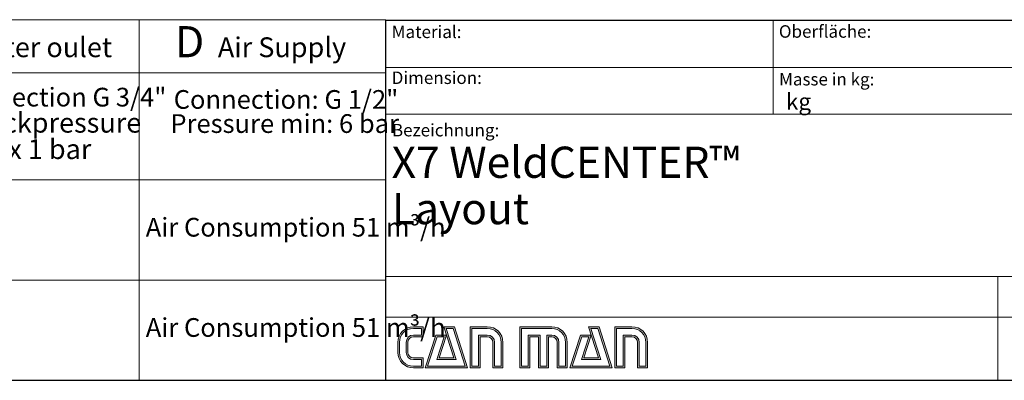
# Model space of a CAD drawing. Units: millimetres. Extents: x 20 to 410, y 10 to 287.
# Drawn here: x 165 to 323, y 10 to 68 of the extents above; entities that cross this region are included whole.
import ezdxf

# ---------------------------------------------------------------- set-up
doc = ezdxf.new("R2010")
doc.units = ezdxf.units.MM
doc.styles.add('SLDTEXTSTYLE0', font='TXT', dxfattribs={"width": 0.605})
doc.styles.add('SLDTEXTSTYLE2', font='TXT', dxfattribs={"width": 0.605, "bigfont": 'bigfont'})

# ---------------------------------------------------------------- blocks, each defined once
blk = doc.blocks.new('SW_TABLEANNOTATION_0')
at = {"color": 0, "linetype": 'Continuous', "lineweight": 18}
for p, q in [((125.13, 0), (164.51, 0)), ((164.51, 0), (164.51, -8.5)), ((164.51, 0), (204.01, 0)), ((204.01, 0), (204.01, -8.5)), ((125.13, -8.5), (164.51, -8.5)), ((164.51, -8.5), (164.51, -25.65)), ((164.51, -8.5), (204.01, -8.5)), ((204.01, -8.5), (204.01, -25.65)), ((125.13, -25.65), (164.51, -25.65)), ((164.51, -25.65), (164.51, -41.71)), ((164.51, -25.65), (204.01, -25.65)), ((204.01, -25.65), (204.01, -41.71)), ((125.13, -41.71), (164.51, -41.71)), ((164.51, -41.71), (164.51, -57.77)), ((164.51, -41.71), (204.01, -41.71)), ((204.01, -41.71), (204.01, -57.77)), ((125.13, -57.77), (164.51, -57.77)), ((164.51, -57.77), (204.01, -57.77))]:
    blk.add_line(p, q, dxfattribs=at)
at = {"color": 0, "linetype": 'Continuous', "lineweight": 0, "attachment_point": 1, "style": 'SLDTEXTSTYLE0'}
for s, insert, char_height in [('D', (170.24, -1.03), 5), ('Water oulet', (136.73, -2.83), 3.175), ('Air Supply', (177.11, -2.83), 3.175), ('2x Connection G 3/4"', (128.81, -10.91), 3), ('Connection: G 1/2"', (170.04, -11.28), 3), ('2x Backpressure', (131.9, -14.92), 3.175), ('Pressure min: 6 bar', (169.51, -15.14), 3), ('max 1 bar', (137.11, -19.15), 3.175), ('Air Consumption 51 m³/h', (165.57, -31.75), 3), ('Air Consumption 51 m³/h', (165.57, -47.81), 3)]:
    blk.add_mtext(s, dxfattribs=dict(at, insert=insert, char_height=char_height))

msp = doc.modelspace()

# ---------------------------------------------------------------- hatches: boundary and pattern name
at = {"linetype": 'Continuous'}
h = msp.add_hatch(color=7, dxfattribs=at)
edge = h.paths.add_edge_path(flags=0)
edge.add_spline(control_points=[(228.413937, 16.959871), (228.930529, 16.959871), (229.447121, 16.959871), (229.963885, 16.959871)], knot_values=[0, 0, 0, 0, 1, 1, 1, 1], weights=[1, 1, 1, 1], degree=3, periodic=0)
edge.add_spline(control_points=[(229.963885, 16.959871), (229.963885, 17.493172), (229.963885, 18.026473), (229.963885, 18.559773)], knot_values=[1, 1, 1, 1, 2, 2, 2, 2], weights=[1, 1, 1, 1], degree=3, periodic=0)
edge.add_spline(control_points=[(229.963885, 18.559773), (229.447121, 18.559773), (228.930529, 18.559773), (228.413937, 18.559773), (227.033142, 18.559773), (225.913831, 17.440462), (225.913831, 16.059668), (225.913831, 15.526367), (225.913831, 14.993066), (225.913831, 14.459765), (225.913831, 13.078971), (227.033142, 11.95966), (228.413937, 11.95966), (228.930529, 11.95966), (229.447121, 11.95966), (229.963885, 11.95966)], knot_values=[2, 2, 2, 2, 3, 3, 3, 4, 4, 4, 5, 5, 5, 6, 6, 6, 7, 7, 7, 7], weights=[1, 1, 1, 1, 1, 1, 1, 1, 1, 1, 1, 1, 1, 1, 1, 1], degree=3, periodic=0)
edge.add_spline(control_points=[(229.963885, 11.95966), (229.963885, 12.493305), (229.963885, 13.026606), (229.963885, 13.559906)], knot_values=[7, 7, 7, 7, 8, 8, 8, 8], weights=[1, 1, 1, 1], degree=3, periodic=0)
edge.add_spline(control_points=[(229.963885, 13.559906), (229.447121, 13.559906), (228.930529, 13.559906), (228.413937, 13.559906), (227.916809, 13.559906), (227.513905, 13.962638), (227.513905, 14.459765), (227.513905, 14.993066), (227.513905, 15.526367), (227.513905, 16.059668), (227.513905, 16.556795), (227.916809, 16.959871), (228.413937, 16.959871)], knot_values=[8, 8, 8, 8, 9, 9, 9, 10, 10, 10, 11, 11, 11, 12, 12, 12, 12], weights=[1, 1, 1, 1, 1, 1, 1, 1, 1, 1, 1, 1, 1], degree=3, periodic=0)
edge = h.paths.add_edge_path(flags=0)
edge.add_spline(control_points=[(229.69379, 17.229967), (229.267287, 17.229967), (228.840612, 17.229967), (228.413937, 17.229967), (227.767637, 17.229967), (227.243982, 16.705968), (227.243982, 16.059668), (227.243982, 15.526367), (227.243982, 14.993066), (227.243982, 14.459765), (227.243982, 13.813465), (227.767637, 13.289811), (228.413937, 13.289811)], knot_values=[8, 8, 8, 8, 9, 9, 9, 10, 10, 10, 11, 11, 11, 12, 12, 12, 12], weights=[1, 1, 1, 1, 1, 1, 1, 1, 1, 1, 1, 1, 1], degree=3, periodic=0)
edge.add_spline(control_points=[(228.413937, 13.289811), (228.840612, 13.289811), (229.267287, 13.289811), (229.69379, 13.289811)], knot_values=[0, 0, 0, 0, 1, 1, 1, 1], weights=[1, 1, 1, 1], degree=3, periodic=0)
edge.add_spline(control_points=[(229.69379, 13.289811), (229.69379, 12.936344), (229.69379, 12.583222), (229.69379, 12.229755)], knot_values=[1, 1, 1, 1, 2, 2, 2, 2], weights=[1, 1, 1, 1], degree=3, periodic=0)
edge.add_spline(control_points=[(229.69379, 12.229755), (229.267287, 12.229755), (228.840612, 12.229755), (228.413937, 12.229755), (227.182315, 12.229755), (226.183926, 13.228144), (226.183926, 14.459765), (226.183926, 14.993066), (226.183926, 15.526367), (226.183926, 16.059668), (226.183926, 17.291289), (227.182315, 18.289678), (228.413937, 18.289678), (228.840612, 18.289678), (229.267287, 18.289678), (229.69379, 18.289678)], knot_values=[2, 2, 2, 2, 3, 3, 3, 4, 4, 4, 5, 5, 5, 6, 6, 6, 7, 7, 7, 7], weights=[1, 1, 1, 1, 1, 1, 1, 1, 1, 1, 1, 1, 1, 1, 1, 1], degree=3, periodic=0)
edge.add_spline(control_points=[(229.69379, 18.289678), (229.69379, 17.936556), (229.69379, 17.583089), (229.69379, 17.229967)], knot_values=[7, 7, 7, 7, 8, 8, 8, 8], weights=[1, 1, 1, 1], degree=3, periodic=0)
h = msp.add_hatch(color=7, dxfattribs=at)
h.paths.add_polyline_path([(237.082141, 11.95966), (234.96892, 18.559773), (233.288919, 18.559773), (234.889855, 13.559906), (232.513945, 13.559906), (233.688722, 17.229967), (232.008721, 17.229967), (230.321658, 11.95966)], flags=0)
h.paths.add_polyline_path([(236.71231, 12.229755), (230.691661, 12.229755), (232.205781, 16.959871), (233.318891, 16.959871), (232.143941, 13.289811), (235.259858, 13.289811), (233.658922, 18.289678), (234.77186, 18.289678)], flags=0)
h = msp.add_hatch(color=7, dxfattribs=at)
edge = h.paths.add_edge_path(flags=0)
edge.add_spline(control_points=[(240.247323, 18.559773), (239.330755, 18.559773), (238.414015, 18.559773), (237.497448, 18.559773)], knot_values=[0, 0, 0, 0, 1, 1, 1, 1], weights=[1, 1, 1, 1], degree=3, periodic=0)
edge.add_spline(control_points=[(237.497448, 18.559773), (237.497448, 16.359736), (237.497448, 14.159698), (237.497448, 11.95966)], knot_values=[1, 1, 1, 1, 2, 2, 2, 2], weights=[1, 1, 1, 1], degree=3, periodic=0)
edge.add_spline(control_points=[(237.497448, 11.95966), (238.030748, 11.95966), (238.564049, 11.95966), (239.09735, 11.95966)], knot_values=[2, 2, 2, 2, 3, 3, 3, 3], weights=[1, 1, 1, 1], degree=3, periodic=0)
edge.add_spline(control_points=[(239.09735, 11.95966), (239.09735, 13.626397), (239.09735, 15.293134), (239.09735, 16.959871)], knot_values=[3, 3, 3, 3, 4, 4, 4, 4], weights=[1, 1, 1, 1], degree=3, periodic=0)
edge.add_spline(control_points=[(239.09735, 16.959871), (239.480789, 16.959871), (239.864056, 16.959871), (240.247323, 16.959871), (240.74445, 16.959871), (241.147354, 16.556795), (241.147354, 16.059668), (241.147354, 14.692998), (241.147354, 13.326329), (241.147354, 11.95966)], knot_values=[4, 4, 4, 4, 5, 5, 5, 6, 6, 6, 7, 7, 7, 7], weights=[1, 1, 1, 1, 1, 1, 1, 1, 1, 1], degree=3, periodic=0)
edge.add_spline(control_points=[(241.147354, 11.95966), (241.680655, 11.95966), (242.214128, 11.95966), (242.747429, 11.95966)], knot_values=[7, 7, 7, 7, 8, 8, 8, 8], weights=[1, 1, 1, 1], degree=3, periodic=0)
edge.add_spline(control_points=[(242.747429, 11.95966), (242.747429, 13.326329), (242.747429, 14.692998), (242.747429, 16.059668), (242.747429, 17.440462), (241.628117, 18.559773), (240.247323, 18.559773)], knot_values=[8, 8, 8, 8, 9, 9, 9, 10, 10, 10, 10], weights=[1, 1, 1, 1, 1, 1, 1], degree=3, periodic=0)
edge = h.paths.add_edge_path(flags=0)
edge.add_spline(control_points=[(237.767371, 18.289678), (238.594021, 18.289678), (239.420672, 18.289678), (240.247323, 18.289678), (241.478944, 18.289678), (242.477333, 17.291289), (242.477333, 16.059668), (242.477333, 14.78326), (242.477333, 13.506507), (242.477333, 12.229755)], knot_values=[7, 7, 7, 7, 8, 8, 8, 9, 9, 9, 10, 10, 10, 10], weights=[1, 1, 1, 1, 1, 1, 1, 1, 1, 1], degree=3, periodic=0)
edge.add_spline(control_points=[(242.477333, 12.229755), (242.124039, 12.229755), (241.770744, 12.229755), (241.417449, 12.229755)], knot_values=[0, 0, 0, 0, 1, 1, 1, 1], weights=[1, 1, 1, 1], degree=3, periodic=0)
edge.add_spline(control_points=[(241.417449, 12.229755), (241.417449, 13.506507), (241.417449, 14.78326), (241.417449, 16.059668), (241.417449, 16.705968), (240.893623, 17.229967), (240.247323, 17.229967), (239.774139, 17.229967), (239.300783, 17.229967), (238.827427, 17.229967)], knot_values=[1, 1, 1, 1, 2, 2, 2, 3, 3, 3, 4, 4, 4, 4], weights=[1, 1, 1, 1, 1, 1, 1, 1, 1, 1], degree=3, periodic=0)
edge.add_spline(control_points=[(238.827427, 17.229967), (238.827427, 15.563229), (238.827427, 13.896492), (238.827427, 12.229755)], knot_values=[4, 4, 4, 4, 5, 5, 5, 5], weights=[1, 1, 1, 1], degree=3, periodic=0)
edge.add_spline(control_points=[(238.827427, 12.229755), (238.474132, 12.229755), (238.120665, 12.229755), (237.767371, 12.229755)], knot_values=[5, 5, 5, 5, 6, 6, 6, 6], weights=[1, 1, 1, 1], degree=3, periodic=0)
edge.add_spline(control_points=[(237.767371, 12.229755), (237.767371, 14.249959), (237.767371, 16.269819), (237.767371, 18.289678)], knot_values=[6, 6, 6, 6, 7, 7, 7, 7], weights=[1, 1, 1, 1], degree=3, periodic=0)
h = msp.add_hatch(color=7, dxfattribs=at)
edge = h.paths.add_edge_path(flags=0)
edge.add_spline(control_points=[(250.552465, 18.559773), (248.852482, 18.559773), (247.1525, 18.559773), (245.452345, 18.559773)], knot_values=[0, 0, 0, 0, 1, 1, 1, 1], weights=[1, 1, 1, 1], degree=3, periodic=0)
edge.add_spline(control_points=[(245.452345, 18.559773), (245.452345, 16.359736), (245.452345, 14.159698), (245.452345, 11.95966)], knot_values=[1, 1, 1, 1, 2, 2, 2, 2], weights=[1, 1, 1, 1], degree=3, periodic=0)
edge.add_spline(control_points=[(245.452345, 11.95966), (245.985818, 11.95966), (246.519119, 11.95966), (247.05242, 11.95966)], knot_values=[2, 2, 2, 2, 3, 3, 3, 3], weights=[1, 1, 1, 1], degree=3, periodic=0)
edge.add_spline(control_points=[(247.05242, 11.95966), (247.05242, 13.626397), (247.05242, 15.293134), (247.05242, 16.959871)], knot_values=[3, 3, 3, 3, 4, 4, 4, 4], weights=[1, 1, 1, 1], degree=3, periodic=0)
edge.add_spline(control_points=[(247.05242, 16.959871), (247.519058, 16.959871), (247.985696, 16.959871), (248.452507, 16.959871)], knot_values=[4, 4, 4, 4, 5, 5, 5, 5], weights=[1, 1, 1, 1], degree=3, periodic=0)
edge.add_spline(control_points=[(248.452507, 16.959871), (248.452507, 15.293134), (248.452507, 13.626397), (248.452507, 11.95966)], knot_values=[5, 5, 5, 5, 6, 6, 6, 6], weights=[1, 1, 1, 1], degree=3, periodic=0)
edge.add_spline(control_points=[(248.452507, 11.95966), (248.985807, 11.95966), (249.519108, 11.95966), (250.052409, 11.95966)], knot_values=[6, 6, 6, 6, 7, 7, 7, 7], weights=[1, 1, 1, 1], degree=3, periodic=0)
edge.add_spline(control_points=[(250.052409, 11.95966), (250.052409, 13.626397), (250.052409, 15.293134), (250.052409, 16.959871)], knot_values=[7, 7, 7, 7, 8, 8, 8, 8], weights=[1, 1, 1, 1], degree=3, periodic=0)
edge.add_spline(control_points=[(250.052409, 16.959871), (250.219152, 16.959871), (250.385722, 16.959871), (250.552465, 16.959871), (251.04942, 16.959871), (251.452496, 16.556795), (251.452496, 16.059668), (251.452496, 14.692998), (251.452496, 13.326329), (251.452496, 11.95966)], knot_values=[8, 8, 8, 8, 9, 9, 9, 10, 10, 10, 11, 11, 11, 11], weights=[1, 1, 1, 1, 1, 1, 1, 1, 1, 1], degree=3, periodic=0)
edge.add_spline(control_points=[(251.452496, 11.95966), (251.985797, 11.95966), (252.519097, 11.95966), (253.052398, 11.95966)], knot_values=[11, 11, 11, 11, 12, 12, 12, 12], weights=[1, 1, 1, 1], degree=3, periodic=0)
edge.add_spline(control_points=[(253.052398, 11.95966), (253.052398, 13.326329), (253.052398, 14.692998), (253.052398, 16.059668), (253.052398, 17.440462), (251.933087, 18.559773), (250.552465, 18.559773)], knot_values=[12, 12, 12, 12, 13, 13, 13, 14, 14, 14, 14], weights=[1, 1, 1, 1, 1, 1, 1], degree=3, periodic=0)
edge = h.paths.add_edge_path(flags=0)
edge.add_spline(control_points=[(245.722441, 18.289678), (247.332506, 18.289678), (248.942399, 18.289678), (250.552465, 18.289678), (251.784086, 18.289678), (252.782475, 17.291289), (252.782475, 16.059668), (252.782475, 14.78326), (252.782475, 13.506507), (252.782475, 12.229755)], knot_values=[11, 11, 11, 11, 12, 12, 12, 13, 13, 13, 14, 14, 14, 14], weights=[1, 1, 1, 1, 1, 1, 1, 1, 1, 1], degree=3, periodic=0)
edge.add_spline(control_points=[(252.782475, 12.229755), (252.429008, 12.229755), (252.075714, 12.229755), (251.722419, 12.229755)], knot_values=[0, 0, 0, 0, 1, 1, 1, 1], weights=[1, 1, 1, 1], degree=3, periodic=0)
edge.add_spline(control_points=[(251.722419, 12.229755), (251.722419, 13.506507), (251.722419, 14.78326), (251.722419, 16.059668), (251.722419, 16.705968), (251.198592, 17.229967), (250.552465, 17.229967), (250.295805, 17.229967), (250.039145, 17.229967), (249.782486, 17.229967)], knot_values=[1, 1, 1, 1, 2, 2, 2, 3, 3, 3, 4, 4, 4, 4], weights=[1, 1, 1, 1, 1, 1, 1, 1, 1, 1], degree=3, periodic=0)
edge.add_spline(control_points=[(249.782486, 17.229967), (249.782486, 15.563229), (249.782486, 13.896492), (249.782486, 12.229755)], knot_values=[4, 4, 4, 4, 5, 5, 5, 5], weights=[1, 1, 1, 1], degree=3, periodic=0)
edge.add_spline(control_points=[(249.782486, 12.229755), (249.429019, 12.229755), (249.075724, 12.229755), (248.72243, 12.229755)], knot_values=[5, 5, 5, 5, 6, 6, 6, 6], weights=[1, 1, 1, 1], degree=3, periodic=0)
edge.add_spline(control_points=[(248.72243, 12.229755), (248.72243, 13.896492), (248.72243, 15.563229), (248.72243, 17.229967)], knot_values=[6, 6, 6, 6, 7, 7, 7, 7], weights=[1, 1, 1, 1], degree=3, periodic=0)
edge.add_spline(control_points=[(248.72243, 17.229967), (248.075786, 17.229967), (247.429141, 17.229967), (246.782497, 17.229967)], knot_values=[7, 7, 7, 7, 8, 8, 8, 8], weights=[1, 1, 1, 1], degree=3, periodic=0)
edge.add_spline(control_points=[(246.782497, 17.229967), (246.782497, 15.563229), (246.782497, 13.896492), (246.782497, 12.229755)], knot_values=[8, 8, 8, 8, 9, 9, 9, 9], weights=[1, 1, 1, 1], degree=3, periodic=0)
edge.add_spline(control_points=[(246.782497, 12.229755), (246.42903, 12.229755), (246.075735, 12.229755), (245.722441, 12.229755)], knot_values=[9, 9, 9, 9, 10, 10, 10, 10], weights=[1, 1, 1, 1], degree=3, periodic=0)
edge.add_spline(control_points=[(245.722441, 12.229755), (245.722441, 14.249959), (245.722441, 16.269819), (245.722441, 18.289678)], knot_values=[10, 10, 10, 10, 11, 11, 11, 11], weights=[1, 1, 1, 1], degree=3, periodic=0)
h = msp.add_hatch(color=7, dxfattribs=at)
h.paths.add_polyline_path([(260.245069, 11.95966), (258.131847, 18.559773), (256.451846, 18.559773), (258.052782, 13.559906), (255.6767, 13.559906), (256.851649, 17.229967), (255.171649, 17.229967), (253.484585, 11.95966)], flags=0)
h.paths.add_polyline_path([(259.875065, 12.229755), (253.854416, 12.229755), (255.368708, 16.959871), (256.481818, 16.959871), (255.306869, 13.289811), (258.422785, 13.289811), (256.821849, 18.289678), (257.934788, 18.289678)], flags=0)
h = msp.add_hatch(color=7, dxfattribs=at)
edge = h.paths.add_edge_path(flags=0)
edge.add_spline(control_points=[(263.41025, 18.559773), (262.49351, 18.559773), (261.576942, 18.559773), (260.660203, 18.559773)], knot_values=[0, 0, 0, 0, 1, 1, 1, 1], weights=[1, 1, 1, 1], degree=3, periodic=0)
edge.add_spline(control_points=[(260.660203, 18.559773), (260.660203, 16.359736), (260.660203, 14.159698), (260.660203, 11.95966)], knot_values=[1, 1, 1, 1, 2, 2, 2, 2], weights=[1, 1, 1, 1], degree=3, periodic=0)
edge.add_spline(control_points=[(260.660203, 11.95966), (261.193676, 11.95966), (261.726976, 11.95966), (262.260277, 11.95966)], knot_values=[2, 2, 2, 2, 3, 3, 3, 3], weights=[1, 1, 1, 1], degree=3, periodic=0)
edge.add_spline(control_points=[(262.260277, 11.95966), (262.260277, 13.626397), (262.260277, 15.293134), (262.260277, 16.959871)], knot_values=[3, 3, 3, 3, 4, 4, 4, 4], weights=[1, 1, 1, 1], degree=3, periodic=0)
edge.add_spline(control_points=[(262.260277, 16.959871), (262.643544, 16.959871), (263.026983, 16.959871), (263.41025, 16.959871), (263.907377, 16.959871), (264.310281, 16.556795), (264.310281, 16.059668), (264.310281, 14.692998), (264.310281, 13.326329), (264.310281, 11.95966)], knot_values=[4, 4, 4, 4, 5, 5, 5, 6, 6, 6, 7, 7, 7, 7], weights=[1, 1, 1, 1, 1, 1, 1, 1, 1, 1], degree=3, periodic=0)
edge.add_spline(control_points=[(264.310281, 11.95966), (264.843582, 11.95966), (265.376883, 11.95966), (265.910356, 11.95966)], knot_values=[7, 7, 7, 7, 8, 8, 8, 8], weights=[1, 1, 1, 1], degree=3, periodic=0)
edge.add_spline(control_points=[(265.910356, 11.95966), (265.910356, 13.326329), (265.910356, 14.692998), (265.910356, 16.059668), (265.910356, 17.440462), (264.791044, 18.559773), (263.41025, 18.559773)], knot_values=[8, 8, 8, 8, 9, 9, 9, 10, 10, 10, 10], weights=[1, 1, 1, 1, 1, 1, 1], degree=3, periodic=0)
edge = h.paths.add_edge_path(flags=0)
edge.add_spline(control_points=[(260.930298, 18.289678), (261.756949, 18.289678), (262.583599, 18.289678), (263.41025, 18.289678), (264.641872, 18.289678), (265.64026, 17.291289), (265.64026, 16.059668), (265.64026, 14.78326), (265.64026, 13.506507), (265.64026, 12.229755)], knot_values=[7, 7, 7, 7, 8, 8, 8, 9, 9, 9, 10, 10, 10, 10], weights=[1, 1, 1, 1, 1, 1, 1, 1, 1, 1], degree=3, periodic=0)
edge.add_spline(control_points=[(265.64026, 12.229755), (265.286966, 12.229755), (264.933671, 12.229755), (264.580204, 12.229755)], knot_values=[0, 0, 0, 0, 1, 1, 1, 1], weights=[1, 1, 1, 1], degree=3, periodic=0)
edge.add_spline(control_points=[(264.580204, 12.229755), (264.580204, 13.506507), (264.580204, 14.78326), (264.580204, 16.059668), (264.580204, 16.705968), (264.056378, 17.229967), (263.41025, 17.229967), (262.936894, 17.229967), (262.463538, 17.229967), (261.990182, 17.229967)], knot_values=[1, 1, 1, 1, 2, 2, 2, 3, 3, 3, 4, 4, 4, 4], weights=[1, 1, 1, 1, 1, 1, 1, 1, 1, 1], degree=3, periodic=0)
edge.add_spline(control_points=[(261.990182, 17.229967), (261.990182, 15.563229), (261.990182, 13.896492), (261.990182, 12.229755)], knot_values=[4, 4, 4, 4, 5, 5, 5, 5], weights=[1, 1, 1, 1], degree=3, periodic=0)
edge.add_spline(control_points=[(261.990182, 12.229755), (261.636887, 12.229755), (261.283593, 12.229755), (260.930298, 12.229755)], knot_values=[5, 5, 5, 5, 6, 6, 6, 6], weights=[1, 1, 1, 1], degree=3, periodic=0)
edge.add_spline(control_points=[(260.930298, 12.229755), (260.930298, 14.249959), (260.930298, 16.269819), (260.930298, 18.289678)], knot_values=[6, 6, 6, 6, 7, 7, 7, 7], weights=[1, 1, 1, 1], degree=3, periodic=0)

# ---------------------------------------------------------------- linework, layer by layer
at = {"color": 7, "linetype": 'Continuous', "lineweight": 25}
for p, q in [((410, 67.607282), (223.995866, 67.607282)), ((223.995866, 10), (223.995866, 67.607282)), ((20, 10), (410, 10))]:
    msp.add_line(p, q, dxfattribs=at)
at = {"color": 7, "linetype": 'Continuous', "lineweight": 18}
for p, q in [((285.995866, 67.607282), (285.995866, 52.607282)), ((410, 60.107282), (223.995866, 60.107282)), ((223.995866, 52.607282), (410, 52.607282)), ((358.995866, 26.607282), (223.995866, 26.607282)), ((321.995866, 26.607282), (321.995866, 10)), ((223.995866, 20.107282), (410, 20.107282)), ((234.96892, 18.559773), (233.288919, 18.559773)), ((233.288919, 18.559773), (234.889855, 13.559906)), ((235.259858, 13.289811), (233.658922, 18.289678)), ((233.658922, 18.289678), (234.77186, 18.289678)), ((234.77186, 18.289678), (236.71231, 12.229755)), ((237.082141, 11.95966), (234.96892, 18.559773)), ((258.131847, 18.559773), (256.451846, 18.559773)), ((256.451846, 18.559773), (258.052782, 13.559906)), ((258.422785, 13.289811), (256.821849, 18.289678)), ((256.821849, 18.289678), (257.934788, 18.289678)), ((257.934788, 18.289678), (259.875065, 12.229755)), ((260.245069, 11.95966), (258.131847, 18.559773)), ((232.008721, 17.229967), (230.321658, 11.95966)), ((230.691661, 12.229755), (232.205781, 16.959871)), ((233.688722, 17.229967), (232.008721, 17.229967)), ((233.318891, 16.959871), (232.143941, 13.289811)), ((232.205781, 16.959871), (233.318891, 16.959871)), ((232.513945, 13.559906), (233.688722, 17.229967)), ((255.171649, 17.229967), (253.484585, 11.95966)), ((253.854416, 12.229755), (255.368708, 16.959871)), ((256.851649, 17.229967), (255.171649, 17.229967)), ((256.481818, 16.959871), (255.306869, 13.289811)), ((255.368708, 16.959871), (256.481818, 16.959871)), ((255.6767, 13.559906), (256.851649, 17.229967)), ((232.143941, 13.289811), (235.259858, 13.289811)), ((234.889855, 13.559906), (232.513945, 13.559906)), ((255.306869, 13.289811), (258.422785, 13.289811)), ((258.052782, 13.559906), (255.6767, 13.559906)), ((230.321658, 11.95966), (237.082141, 11.95966)), ((236.71231, 12.229755), (230.691661, 12.229755)), ((253.484585, 11.95966), (260.245069, 11.95966)), ((259.875065, 12.229755), (253.854416, 12.229755))]:
    msp.add_line(p, q, dxfattribs=at)
at = {"color": 7, "linetype": 'Continuous', "lineweight": 0}
for points, knots in [([(229.963885, 18.559773), (229.447121, 18.559773), (228.930529, 18.559773), (228.413937, 18.559773), (227.033142, 18.559773), (225.913831, 17.440462), (225.913831, 16.059668), (225.913831, 15.526367), (225.913831, 14.993066), (225.913831, 14.459765), (225.913831, 13.078971), (227.033142, 11.95966), (228.413937, 11.95966), (228.930529, 11.95966), (229.447121, 11.95966), (229.963885, 11.95966)], [2, 2, 2, 2, 3, 3, 3, 4, 4, 4, 5, 5, 5, 6, 6, 6, 7, 7, 7, 7]), ([(229.69379, 12.229755), (229.267287, 12.229755), (228.840612, 12.229755), (228.413937, 12.229755), (227.182315, 12.229755), (226.183926, 13.228144), (226.183926, 14.459765), (226.183926, 14.993066), (226.183926, 15.526367), (226.183926, 16.059668), (226.183926, 17.291289), (227.182315, 18.289678), (228.413937, 18.289678), (228.840612, 18.289678), (229.267287, 18.289678), (229.69379, 18.289678)], [2, 2, 2, 2, 3, 3, 3, 4, 4, 4, 5, 5, 5, 6, 6, 6, 7, 7, 7, 7]), ([(237.767371, 18.289678), (238.594021, 18.289678), (239.420672, 18.289678), (240.247323, 18.289678), (241.478944, 18.289678), (242.477333, 17.291289), (242.477333, 16.059668), (242.477333, 14.78326), (242.477333, 13.506507), (242.477333, 12.229755)], [7, 7, 7, 7, 8, 8, 8, 9, 9, 9, 10, 10, 10, 10]), ([(242.747429, 11.95966), (242.747429, 13.326329), (242.747429, 14.692998), (242.747429, 16.059668), (242.747429, 17.440462), (241.628117, 18.559773), (240.247323, 18.559773)], [8, 8, 8, 8, 9, 9, 9, 10, 10, 10, 10]), ([(245.722441, 18.289678), (247.332506, 18.289678), (248.942399, 18.289678), (250.552465, 18.289678), (251.784086, 18.289678), (252.782475, 17.291289), (252.782475, 16.059668), (252.782475, 14.78326), (252.782475, 13.506507), (252.782475, 12.229755)], [11, 11, 11, 11, 12, 12, 12, 13, 13, 13, 14, 14, 14, 14]), ([(253.052398, 11.95966), (253.052398, 13.326329), (253.052398, 14.692998), (253.052398, 16.059668), (253.052398, 17.440462), (251.933087, 18.559773), (250.552465, 18.559773)], [12, 12, 12, 12, 13, 13, 13, 14, 14, 14, 14]), ([(260.930298, 18.289678), (261.756949, 18.289678), (262.583599, 18.289678), (263.41025, 18.289678), (264.641872, 18.289678), (265.64026, 17.291289), (265.64026, 16.059668), (265.64026, 14.78326), (265.64026, 13.506507), (265.64026, 12.229755)], [7, 7, 7, 7, 8, 8, 8, 9, 9, 9, 10, 10, 10, 10]), ([(265.910356, 11.95966), (265.910356, 13.326329), (265.910356, 14.692998), (265.910356, 16.059668), (265.910356, 17.440462), (264.791044, 18.559773), (263.41025, 18.559773)], [8, 8, 8, 8, 9, 9, 9, 10, 10, 10, 10]), ([(229.69379, 17.229967), (229.267287, 17.229967), (228.840612, 17.229967), (228.413937, 17.229967), (227.767637, 17.229967), (227.243982, 16.705968), (227.243982, 16.059668), (227.243982, 15.526367), (227.243982, 14.993066), (227.243982, 14.459765), (227.243982, 13.813465), (227.767637, 13.289811), (228.413937, 13.289811)], [8, 8, 8, 8, 9, 9, 9, 10, 10, 10, 11, 11, 11, 12, 12, 12, 12]), ([(229.963885, 13.559906), (229.447121, 13.559906), (228.930529, 13.559906), (228.413937, 13.559906), (227.916809, 13.559906), (227.513905, 13.962638), (227.513905, 14.459765), (227.513905, 14.993066), (227.513905, 15.526367), (227.513905, 16.059668), (227.513905, 16.556795), (227.916809, 16.959871), (228.413937, 16.959871)], [8, 8, 8, 8, 9, 9, 9, 10, 10, 10, 11, 11, 11, 12, 12, 12, 12]), ([(241.417449, 12.229755), (241.417449, 13.506507), (241.417449, 14.78326), (241.417449, 16.059668), (241.417449, 16.705968), (240.893623, 17.229967), (240.247323, 17.229967), (239.774139, 17.229967), (239.300783, 17.229967), (238.827427, 17.229967)], [1, 1, 1, 1, 2, 2, 2, 3, 3, 3, 4, 4, 4, 4]), ([(239.09735, 16.959871), (239.480789, 16.959871), (239.864056, 16.959871), (240.247323, 16.959871), (240.74445, 16.959871), (241.147354, 16.556795), (241.147354, 16.059668), (241.147354, 14.692998), (241.147354, 13.326329), (241.147354, 11.95966)], [4, 4, 4, 4, 5, 5, 5, 6, 6, 6, 7, 7, 7, 7]), ([(251.722419, 12.229755), (251.722419, 13.506507), (251.722419, 14.78326), (251.722419, 16.059668), (251.722419, 16.705968), (251.198592, 17.229967), (250.552465, 17.229967), (250.295805, 17.229967), (250.039145, 17.229967), (249.782486, 17.229967)], [1, 1, 1, 1, 2, 2, 2, 3, 3, 3, 4, 4, 4, 4]), ([(250.052409, 16.959871), (250.219152, 16.959871), (250.385722, 16.959871), (250.552465, 16.959871), (251.04942, 16.959871), (251.452496, 16.556795), (251.452496, 16.059668), (251.452496, 14.692998), (251.452496, 13.326329), (251.452496, 11.95966)], [8, 8, 8, 8, 9, 9, 9, 10, 10, 10, 11, 11, 11, 11]), ([(264.580204, 12.229755), (264.580204, 13.506507), (264.580204, 14.78326), (264.580204, 16.059668), (264.580204, 16.705968), (264.056378, 17.229967), (263.41025, 17.229967), (262.936894, 17.229967), (262.463538, 17.229967), (261.990182, 17.229967)], [1, 1, 1, 1, 2, 2, 2, 3, 3, 3, 4, 4, 4, 4]), ([(262.260277, 16.959871), (262.643544, 16.959871), (263.026983, 16.959871), (263.41025, 16.959871), (263.907377, 16.959871), (264.310281, 16.556795), (264.310281, 16.059668), (264.310281, 14.692998), (264.310281, 13.326329), (264.310281, 11.95966)], [4, 4, 4, 4, 5, 5, 5, 6, 6, 6, 7, 7, 7, 7])]:
    msp.add_open_spline(points, degree=3, knots=knots, dxfattribs=at)
for points in [[(229.69379, 18.289678), (229.69379, 17.936556), (229.69379, 17.583089), (229.69379, 17.229967)], [(229.963885, 16.959871), (229.963885, 17.493172), (229.963885, 18.026473), (229.963885, 18.559773)], [(237.497448, 18.559773), (237.497448, 16.359736), (237.497448, 14.159698), (237.497448, 11.95966)], [(240.247323, 18.559773), (239.330755, 18.559773), (238.414015, 18.559773), (237.497448, 18.559773)], [(237.767371, 12.229755), (237.767371, 14.249959), (237.767371, 16.269819), (237.767371, 18.289678)], [(245.452345, 18.559773), (245.452345, 16.359736), (245.452345, 14.159698), (245.452345, 11.95966)], [(250.552465, 18.559773), (248.852482, 18.559773), (247.1525, 18.559773), (245.452345, 18.559773)], [(245.722441, 12.229755), (245.722441, 14.249959), (245.722441, 16.269819), (245.722441, 18.289678)], [(260.660203, 18.559773), (260.660203, 16.359736), (260.660203, 14.159698), (260.660203, 11.95966)], [(263.41025, 18.559773), (262.49351, 18.559773), (261.576942, 18.559773), (260.660203, 18.559773)], [(260.930298, 12.229755), (260.930298, 14.249959), (260.930298, 16.269819), (260.930298, 18.289678)], [(228.413937, 16.959871), (228.930529, 16.959871), (229.447121, 16.959871), (229.963885, 16.959871)], [(238.827427, 17.229967), (238.827427, 15.563229), (238.827427, 13.896492), (238.827427, 12.229755)], [(239.09735, 11.95966), (239.09735, 13.626397), (239.09735, 15.293134), (239.09735, 16.959871)], [(246.782497, 17.229967), (246.782497, 15.563229), (246.782497, 13.896492), (246.782497, 12.229755)], [(248.72243, 17.229967), (248.075786, 17.229967), (247.429141, 17.229967), (246.782497, 17.229967)], [(247.05242, 16.959871), (247.519058, 16.959871), (247.985696, 16.959871), (248.452507, 16.959871)], [(247.05242, 11.95966), (247.05242, 13.626397), (247.05242, 15.293134), (247.05242, 16.959871)], [(248.452507, 16.959871), (248.452507, 15.293134), (248.452507, 13.626397), (248.452507, 11.95966)], [(248.72243, 12.229755), (248.72243, 13.896492), (248.72243, 15.563229), (248.72243, 17.229967)], [(249.782486, 17.229967), (249.782486, 15.563229), (249.782486, 13.896492), (249.782486, 12.229755)], [(250.052409, 11.95966), (250.052409, 13.626397), (250.052409, 15.293134), (250.052409, 16.959871)], [(261.990182, 17.229967), (261.990182, 15.563229), (261.990182, 13.896492), (261.990182, 12.229755)], [(262.260277, 11.95966), (262.260277, 13.626397), (262.260277, 15.293134), (262.260277, 16.959871)], [(228.413937, 13.289811), (228.840612, 13.289811), (229.267287, 13.289811), (229.69379, 13.289811)], [(229.69379, 13.289811), (229.69379, 12.936344), (229.69379, 12.583222), (229.69379, 12.229755)], [(229.963885, 11.95966), (229.963885, 12.493305), (229.963885, 13.026606), (229.963885, 13.559906)], [(237.497448, 11.95966), (238.030748, 11.95966), (238.564049, 11.95966), (239.09735, 11.95966)], [(238.827427, 12.229755), (238.474132, 12.229755), (238.120665, 12.229755), (237.767371, 12.229755)], [(241.147354, 11.95966), (241.680655, 11.95966), (242.214128, 11.95966), (242.747429, 11.95966)], [(242.477333, 12.229755), (242.124039, 12.229755), (241.770744, 12.229755), (241.417449, 12.229755)], [(245.452345, 11.95966), (245.985818, 11.95966), (246.519119, 11.95966), (247.05242, 11.95966)], [(246.782497, 12.229755), (246.42903, 12.229755), (246.075735, 12.229755), (245.722441, 12.229755)], [(248.452507, 11.95966), (248.985807, 11.95966), (249.519108, 11.95966), (250.052409, 11.95966)], [(249.782486, 12.229755), (249.429019, 12.229755), (249.075724, 12.229755), (248.72243, 12.229755)], [(251.452496, 11.95966), (251.985797, 11.95966), (252.519097, 11.95966), (253.052398, 11.95966)], [(252.782475, 12.229755), (252.429008, 12.229755), (252.075714, 12.229755), (251.722419, 12.229755)], [(260.660203, 11.95966), (261.193676, 11.95966), (261.726976, 11.95966), (262.260277, 11.95966)], [(261.990182, 12.229755), (261.636887, 12.229755), (261.283593, 12.229755), (260.930298, 12.229755)], [(264.310281, 11.95966), (264.843582, 11.95966), (265.376883, 11.95966), (265.910356, 11.95966)], [(265.64026, 12.229755), (265.286966, 12.229755), (264.933671, 12.229755), (264.580204, 12.229755)]]:
    msp.add_open_spline(points, degree=3, dxfattribs=at)

# ---------------------------------------------------------------- block references
msp.add_blockref('SW_TABLEANNOTATION_0', (19.985741, 67.751304), dxfattribs=at)

# ---------------------------------------------------------------- texts
at = {"color": 7, "linetype": 'Continuous', "lineweight": 0, "attachment_point": 1}
for s, insert, char_height, style in [('Material:', (224.933673, 66.805873), 2, 'SLDTEXTSTYLE0'), ('Oberfläche:', (286.933211, 66.861807), 2, 'SLDTEXTSTYLE0'), ('Dimension:', (224.936948, 59.448991), 2, 'SLDTEXTSTYLE0'), ('Masse in kg:', (286.965374, 59.212849), 2, 'SLDTEXTSTYLE0'), ('kg', (288.060012, 55.963462), 2.6458333, 'SLDTEXTSTYLE0'), ('Bezeichnung:', (224.973822, 51.056895), 2, 'SLDTEXTSTYLE0'), ('X7 WeldCENTER™', (224.928297, 47.412704), 5, 'SLDTEXTSTYLE2'), ('Layout', (224.967131, 39.982302), 5, 'SLDTEXTSTYLE0')]:
    msp.add_mtext(s, dxfattribs=dict(at, insert=insert, char_height=char_height, style=style))

doc.saveas('drawing.dxf')
